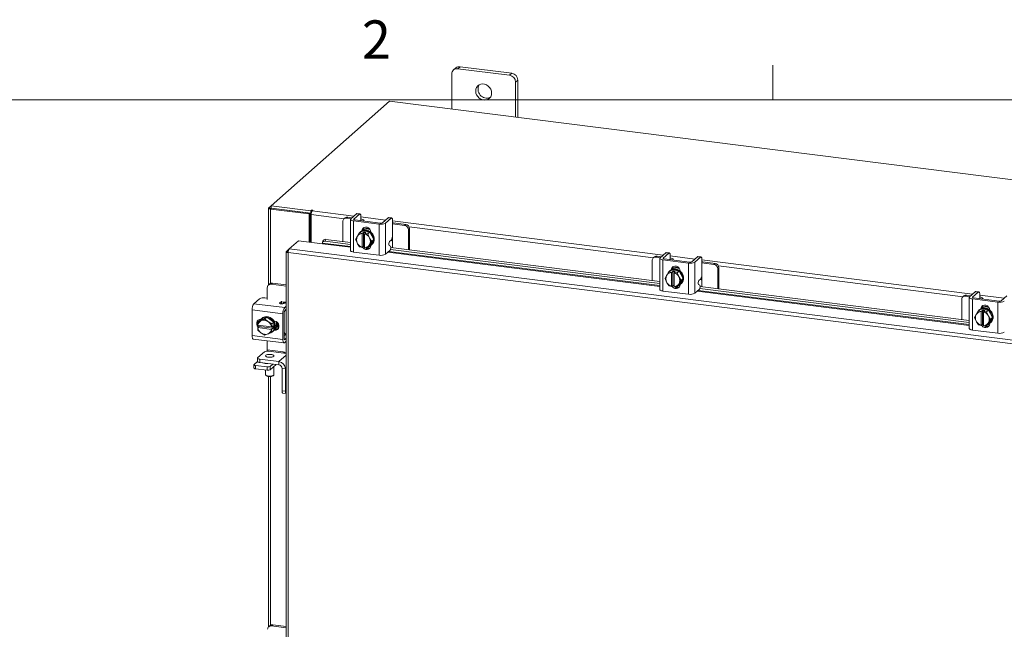
# Model space of a CAD drawing. Units: inches. Extents: x 0.4 to 16.6, y 0.2 to 10.8.
# Drawn here: x 12.6 to 15, y 9.3 to 10.8 of the extents above; entities that cross this region are included whole.
import ezdxf

# ---------------------------------------------------------------- set-up
doc = ezdxf.new("R2010")
doc.units = ezdxf.units.IN
doc.header["$MEASUREMENT"] = 0
doc.styles.add('SLDTEXTSTYLE1', font='TXT', dxfattribs={"width": 0.75})

msp = doc.modelspace()

# ---------------------------------------------------------------- linework, layer by layer
at = {"color": 7, "linetype": 'Continuous', "lineweight": 0}
for p, q in [((14.40725, 10.64207), (14.40725, 10.72687)), ((0.62625, 10.64207), (16.37625, 10.64207))]:
    msp.add_line(p, q, dxfattribs=at)
at = {"color": 7, "linetype": 'Continuous', "lineweight": 15}
for p, q in [((13.62119, 10.70485), (13.62119, 10.61935)), ((13.63107, 10.71975), (13.62553, 10.71486)), ((13.64154, 10.7228), (13.636, 10.71792)), ((13.76228, 10.70201), (13.636, 10.71792)), ((13.76782, 10.70689), (13.64154, 10.7228)), ((13.76228, 10.70201), (13.76782, 10.70689)), ((13.78263, 10.6901), (13.77709, 10.68521)), ((13.77709, 10.59971), (13.77709, 10.68521)), ((13.78263, 10.59901), (13.78263, 10.6901)), ((13.46891, 10.63854), (13.17868, 10.38258)), ((16.26351, 10.28645), (13.46891, 10.63854)), ((13.17277, 10.37693), (13.17277, 10.18913)), ((13.17324, 10.37779), (13.17868, 10.38258)), ((13.17868, 10.3771), (13.17324, 10.37779)), ((13.1797, 10.37659), (13.1775, 10.37465)), ((13.27202, 10.36274), (13.1775, 10.37465)), ((13.1775, 10.19273), (13.1775, 10.37465)), ((13.17868, 10.38258), (13.27618, 10.3703)), ((13.17868, 10.37672), (13.17868, 10.38258)), ((13.17868, 10.37672), (13.27618, 10.36443)), ((13.27422, 10.36468), (13.1797, 10.37659)), ((13.27766, 10.37161), (13.27618, 10.3703)), ((13.27618, 10.36443), (13.27618, 10.3703)), ((13.27618, 10.36443), (13.27736, 10.36547)), ((13.27766, 10.3667), (13.27766, 10.37161)), ((13.27948, 10.37027), (13.28058, 10.37124)), ((13.27948, 10.37027), (13.38109, 10.35747)), ((13.27202, 10.36274), (13.27422, 10.36468)), ((13.27202, 10.29371), (13.27202, 10.36274)), ((13.27422, 10.29344), (13.27422, 10.36468)), ((13.27689, 10.2931), (13.27689, 10.3611)), ((13.35766, 10.35093), (13.27689, 10.3611)), ((13.35432, 10.34408), (13.35432, 10.29528)), ((13.35986, 10.35287), (13.35706, 10.3504)), ((13.36647, 10.3548), (13.36367, 10.35233)), ((13.37381, 10.35105), (13.36367, 10.35233)), ((13.37661, 10.35352), (13.36647, 10.3548)), ((13.37293, 10.34954), (13.37293, 10.27333)), ((13.38756, 10.36318), (13.37371, 10.35097)), ((13.38074, 10.34578), (13.4431, 10.33792)), ((13.38074, 10.34578), (13.38074, 10.26957)), ((13.38112, 10.35004), (13.39497, 10.36225)), ((13.38112, 10.35004), (13.38112, 10.34905)), ((13.4459, 10.34039), (13.38354, 10.34825)), ((13.39497, 10.36225), (13.38756, 10.36318)), ((13.39627, 10.36276), (13.38886, 10.36369)), ((13.3981, 10.34654), (13.39813, 10.34641)), ((13.39865, 10.35567), (13.39865, 10.34703)), ((13.39865, 10.35526), (13.45865, 10.3477)), ((13.40606, 10.34541), (13.40606, 10.34626)), ((13.46512, 10.35341), (13.45127, 10.3412)), ((13.45868, 10.34026), (13.47253, 10.35248)), ((13.47253, 10.35248), (13.46512, 10.35341)), ((13.47383, 10.35299), (13.46642, 10.35392)), ((13.47621, 10.3459), (13.47621, 10.31149)), ((13.47621, 10.34549), (14.13846, 10.26205)), ((13.47872, 10.34066), (13.47621, 10.34089)), ((13.39557, 10.31643), (13.4006, 10.32086)), ((13.40062, 10.32087), (13.39559, 10.31643)), ((13.39814, 10.31937), (13.39667, 10.31807)), ((13.42028, 10.31839), (13.40062, 10.32087)), ((13.40198, 10.31511), (13.40491, 10.31769)), ((13.40209, 10.32194), (13.40377, 10.32342)), ((13.40377, 10.32261), (13.40377, 10.32342)), ((13.40491, 10.31769), (13.41075, 10.31695)), ((13.40491, 10.28331), (13.40491, 10.31769)), ((13.41075, 10.31695), (13.40783, 10.31437)), ((13.41525, 10.31396), (13.42028, 10.31839)), ((13.4203, 10.31838), (13.41527, 10.31394)), ((13.43013, 10.29996), (13.4203, 10.31838)), ((13.42288, 10.31819), (13.42288, 10.31356)), ((13.4431, 10.26171), (13.4431, 10.33792)), ((13.45868, 10.34026), (13.45868, 10.26405)), ((13.50555, 10.33446), (13.47621, 10.33815)), ((13.50834, 10.33692), (13.47872, 10.34066)), ((13.50555, 10.33446), (13.50834, 10.33692)), ((13.5177, 10.32632), (13.5149, 10.32385)), ((13.5149, 10.27505), (13.5149, 10.32385)), ((14.11503, 10.25551), (13.51659, 10.3309)), ((13.5177, 10.2747), (13.5177, 10.32632)), ((13.22331, 10.27721), (13.24577, 10.29702)), ((13.24577, 10.29702), (13.30424, 10.28965)), ((13.3066, 10.29819), (13.30469, 10.29357)), ((13.31282, 10.30051), (13.31092, 10.2959)), ((13.31092, 10.2959), (13.37293, 10.28808)), ((13.31282, 10.30051), (13.37293, 10.29294)), ((13.38574, 10.30049), (13.38964, 10.30724)), ((13.38964, 10.29161), (13.38574, 10.30049)), ((13.39053, 10.30868), (13.38964, 10.30724)), ((13.39053, 10.30868), (13.39557, 10.31643)), ((13.39559, 10.31643), (13.40198, 10.31511)), ((13.40193, 10.31483), (13.40198, 10.31511)), ((13.40193, 10.31483), (13.40193, 10.28092)), ((13.40783, 10.31437), (13.40778, 10.31409)), ((13.40778, 10.28019), (13.40778, 10.31409)), ((13.40783, 10.31437), (13.41525, 10.31396)), ((13.41527, 10.31394), (13.41917, 10.30507)), ((13.42006, 10.3034), (13.41917, 10.30507)), ((13.42006, 10.3034), (13.42511, 10.29553)), ((13.42511, 10.29553), (13.42006, 10.28778)), ((13.4203, 10.28403), (13.43013, 10.29996)), ((13.42511, 10.29553), (13.43013, 10.29996)), ((13.46866, 10.29501), (13.47253, 10.29842)), ((13.47592, 10.30745), (13.47592, 10.29419)), ((13.47592, 10.27996), (13.47592, 10.29419)), ((13.21592, 10.27033), (13.21592, 5.71243)), ((13.21639, 10.2711), (13.22331, 10.27721)), ((13.21639, 10.2711), (13.22084, 10.27054)), ((15.87196, 9.94351), (13.22331, 10.27721)), ((13.30424, 10.28965), (13.37293, 10.281)), ((13.30457, 10.29148), (13.30459, 10.29137)), ((13.37293, 10.28287), (13.30457, 10.29148)), ((13.38074, 10.26957), (13.4431, 10.26171)), ((13.38964, 10.29161), (13.39053, 10.28995)), ((13.39557, 10.28208), (13.39053, 10.28995)), ((13.40198, 10.28073), (13.39559, 10.28206)), ((13.40193, 10.28092), (13.40198, 10.28073)), ((13.40491, 10.28331), (13.40198, 10.28073)), ((13.40778, 10.28295), (13.40491, 10.28331)), ((13.40783, 10.28), (13.40778, 10.28019)), ((13.41525, 10.27958), (13.40783, 10.28)), ((13.41917, 10.28634), (13.41527, 10.27959)), ((13.41527, 10.27959), (13.4203, 10.28403)), ((13.4184, 10.28236), (13.42237, 10.28186)), ((13.41917, 10.28634), (13.42006, 10.28778)), ((13.42288, 10.28575), (13.42288, 10.28512)), ((13.42423, 10.28682), (13.4257, 10.28812)), ((13.45868, 10.26405), (13.46986, 10.27391)), ((13.46477, 10.26943), (14.13031, 10.18558)), ((14.13031, 10.18745), (13.46663, 10.27106)), ((13.47074, 10.28349), (13.46778, 10.28544)), ((13.4709, 10.27574), (14.13031, 10.19266)), ((13.47162, 10.28051), (14.13031, 10.19752)), ((15.86947, 9.93433), (13.22064, 10.26805)), ((13.22064, 10.26805), (13.22064, 5.71015)), ((14.11169, 10.24866), (14.11169, 10.19986)), ((14.11723, 10.25745), (14.11443, 10.25498)), ((14.12385, 10.25938), (14.12105, 10.25691)), ((14.13118, 10.25563), (14.12105, 10.25691)), ((14.13398, 10.2581), (14.12385, 10.25938)), ((14.13031, 10.25412), (14.13031, 10.17791)), ((14.14493, 10.26776), (14.13109, 10.25555)), ((14.13812, 10.25036), (14.20048, 10.2425)), ((14.13812, 10.25036), (14.13812, 10.17415)), ((14.13849, 10.25462), (14.15234, 10.26683)), ((14.13849, 10.25462), (14.13849, 10.25363)), ((14.20328, 10.24497), (14.14092, 10.25283)), ((14.15234, 10.26683), (14.14493, 10.26776)), ((14.15364, 10.26734), (14.14624, 10.26827)), ((14.15547, 10.25112), (14.15551, 10.25099)), ((14.15602, 10.26025), (14.15602, 10.25161)), ((14.15602, 10.25984), (14.21602, 10.25228)), ((14.16343, 10.24999), (14.16343, 10.25084)), ((14.2225, 10.25799), (14.20865, 10.24578)), ((14.21605, 10.24484), (14.2299, 10.25706)), ((14.21605, 10.24484), (14.21605, 10.16863)), ((14.2299, 10.25706), (14.2225, 10.25799)), ((14.2312, 10.25757), (14.2238, 10.2585)), ((14.23358, 10.25048), (14.23358, 10.21607)), ((14.23358, 10.25007), (14.89614, 10.16659)), ((14.2361, 10.24524), (14.23358, 10.24547)), ((14.26572, 10.2415), (14.2361, 10.24524)), ((14.1479, 10.21326), (14.15295, 10.22101)), ((14.15295, 10.22101), (14.15797, 10.22544)), ((14.15799, 10.22545), (14.15297, 10.22101)), ((14.15297, 10.22101), (14.15935, 10.21969)), ((14.15552, 10.22395), (14.15404, 10.22265)), ((14.17766, 10.22297), (14.15799, 10.22545)), ((14.15935, 10.21969), (14.16228, 10.22227)), ((14.15946, 10.22652), (14.16114, 10.228)), ((14.16114, 10.22719), (14.16114, 10.228)), ((14.16228, 10.22227), (14.16813, 10.22153)), ((14.16228, 10.18789), (14.16228, 10.22227)), ((14.16813, 10.22153), (14.1652, 10.21895)), ((14.17263, 10.21854), (14.17766, 10.22297)), ((14.17767, 10.22296), (14.17265, 10.21852)), ((14.18751, 10.20454), (14.17767, 10.22296)), ((14.18025, 10.22277), (14.18025, 10.21814)), ((14.20048, 10.16629), (14.20048, 10.2425)), ((14.26292, 10.23904), (14.23358, 10.24273)), ((14.26292, 10.23904), (14.26572, 10.2415)), ((14.27507, 10.2309), (14.27227, 10.22843)), ((14.27227, 10.17963), (14.27227, 10.22843)), ((14.87272, 10.16005), (14.27397, 10.23548)), ((14.27507, 10.17928), (14.27507, 10.2309)), ((14.14311, 10.20507), (14.14702, 10.21181)), ((14.14702, 10.19619), (14.14311, 10.20507)), ((14.1479, 10.21326), (14.14702, 10.21181)), ((14.1593, 10.21941), (14.15935, 10.21969)), ((14.1593, 10.21941), (14.1593, 10.1855)), ((14.1652, 10.21895), (14.16515, 10.21867)), ((14.16515, 10.18477), (14.16515, 10.21867)), ((14.1652, 10.21895), (14.17263, 10.21854)), ((14.17265, 10.21852), (14.17655, 10.20965)), ((14.17744, 10.20798), (14.17655, 10.20965)), ((14.17744, 10.20798), (14.18248, 10.20011)), ((14.18248, 10.20011), (14.17744, 10.19236)), ((14.17767, 10.18861), (14.18751, 10.20454)), ((14.18248, 10.20011), (14.18751, 10.20454)), ((14.22603, 10.19959), (14.2299, 10.203)), ((14.2333, 10.21203), (14.2333, 10.19877)), ((14.2333, 10.18454), (14.2333, 10.19877)), ((13.16947, 10.18232), (13.16947, 10.15364)), ((13.17529, 10.19136), (13.17221, 10.18864)), ((13.18191, 10.19328), (13.17883, 10.19057)), ((13.21592, 10.18589), (13.17883, 10.19057)), ((13.21592, 10.189), (13.18191, 10.19328)), ((14.13812, 10.17415), (14.20048, 10.16629)), ((14.14702, 10.19619), (14.1479, 10.19453)), ((14.15295, 10.18665), (14.1479, 10.19453)), ((14.15935, 10.18531), (14.15297, 10.18664)), ((14.1593, 10.1855), (14.15935, 10.18531)), ((14.16228, 10.18789), (14.15935, 10.18531)), ((14.16515, 10.18753), (14.16228, 10.18789)), ((14.1652, 10.18458), (14.16515, 10.18477)), ((14.17263, 10.18416), (14.1652, 10.18458)), ((14.17655, 10.19092), (14.17265, 10.18417)), ((14.17265, 10.18417), (14.17767, 10.18861)), ((14.17578, 10.18694), (14.17974, 10.18644)), ((14.17655, 10.19092), (14.17744, 10.19236)), ((14.18025, 10.19033), (14.18025, 10.1897)), ((14.1816, 10.1914), (14.18308, 10.1927)), ((14.21605, 10.16863), (14.22723, 10.17849)), ((14.22215, 10.17401), (14.88799, 10.09012)), ((14.88799, 10.09199), (14.224, 10.17564)), ((14.22811, 10.18807), (14.22515, 10.19002)), ((14.22827, 10.18032), (14.88799, 10.0972)), ((14.22899, 10.18509), (14.88799, 10.10206)), ((14.90262, 10.1723), (14.88877, 10.16009)), ((14.91002, 10.17137), (14.90262, 10.1723)), ((14.91133, 10.17188), (14.90392, 10.17282)), ((13.13642, 10.14296), (13.15027, 10.15517)), ((13.1637, 10.15719), (13.16947, 10.15646)), ((13.20003, 10.145), (13.2039, 10.14841)), ((13.2039, 10.14277), (13.2039, 10.14841)), ((13.2045, 10.14805), (13.21313, 10.14696)), ((14.86938, 10.1532), (14.86938, 10.1044)), ((14.87492, 10.16199), (14.87212, 10.15952)), ((14.88153, 10.16392), (14.87873, 10.16145)), ((14.88887, 10.16017), (14.87873, 10.16145)), ((14.89167, 10.16264), (14.88153, 10.16392)), ((14.88799, 10.15866), (14.88799, 10.08245)), ((14.8958, 10.1549), (14.95816, 10.14704)), ((14.8958, 10.1549), (14.8958, 10.07869)), ((14.89618, 10.15916), (14.91002, 10.17137)), ((14.89618, 10.15916), (14.89618, 10.15817)), ((14.96096, 10.14951), (14.8986, 10.15737)), ((14.91315, 10.15567), (14.91319, 10.15553)), ((14.91371, 10.1648), (14.91371, 10.15615)), ((14.91371, 10.16438), (14.97371, 10.15682)), ((14.92112, 10.15453), (14.92112, 10.15538)), ((14.98018, 10.16253), (14.96633, 10.15032)), ((13.20776, 10.11827), (13.13215, 10.1278)), ((13.13215, 10.06494), (13.13215, 10.1278)), ((13.13642, 10.14296), (13.21204, 10.13343)), ((13.20003, 10.145), (13.20003, 10.14382)), ((13.21537, 10.14516), (13.20788, 10.14312)), ((13.21204, 10.13343), (13.21592, 10.13685)), ((13.21592, 10.12939), (13.21204, 10.12597)), ((13.21592, 10.14661), (13.21313, 10.14696)), ((13.21537, 10.14516), (13.21592, 10.1453)), ((14.90559, 10.1178), (14.91063, 10.12555)), ((14.91063, 10.12555), (14.91566, 10.12998)), ((14.91568, 10.12999), (14.91065, 10.12556)), ((14.91065, 10.12556), (14.91704, 10.12423)), ((14.9132, 10.12849), (14.91173, 10.12719)), ((14.93534, 10.12751), (14.91568, 10.12999)), ((14.91699, 10.12395), (14.91704, 10.12423)), ((14.91699, 10.12395), (14.91699, 10.09004)), ((14.91704, 10.12423), (14.91996, 10.12681)), ((14.91715, 10.13106), (14.91883, 10.13254)), ((14.91883, 10.13173), (14.91883, 10.13254)), ((14.91996, 10.12681), (14.92581, 10.12607)), ((14.91996, 10.09243), (14.91996, 10.12681)), ((14.92581, 10.12607), (14.92289, 10.12349)), ((14.93031, 10.12308), (14.93534, 10.12751)), ((14.93536, 10.1275), (14.93033, 10.12306)), ((14.94519, 10.10908), (14.93536, 10.1275)), ((14.93794, 10.12732), (14.93794, 10.12268)), ((14.95816, 10.07083), (14.95816, 10.14704)), ((13.15144, 10.10238), (13.14641, 10.09795)), ((13.14641, 10.09795), (13.1536, 10.10097)), ((13.16848, 10.11014), (13.15144, 10.10238)), ((13.15514, 10.10168), (13.1536, 10.10097)), ((13.15618, 10.10723), (13.1547, 10.10593)), ((13.15514, 10.10168), (13.16346, 10.10571)), ((13.16346, 10.10571), (13.16848, 10.11014)), ((13.16346, 10.10571), (13.17064, 10.09972)), ((13.18552, 10.09809), (13.16848, 10.11014)), ((13.18608, 10.10061), (13.18707, 10.10049)), ((13.20776, 10.05542), (13.20776, 10.11827)), ((13.21056, 10.12074), (13.21056, 10.05788)), ((14.9008, 10.10961), (14.9047, 10.11636)), ((14.9047, 10.10073), (14.9008, 10.10961)), ((14.90559, 10.1178), (14.9047, 10.11636)), ((14.9047, 10.10073), (14.90559, 10.09907)), ((14.92289, 10.12349), (14.92284, 10.12321)), ((14.92284, 10.08931), (14.92284, 10.12321)), ((14.92289, 10.12349), (14.93031, 10.12308)), ((14.93033, 10.12306), (14.93423, 10.11419)), ((14.93512, 10.11252), (14.93423, 10.11419)), ((14.93512, 10.11252), (14.94016, 10.10465)), ((14.94016, 10.10465), (14.93512, 10.0969)), ((14.93536, 10.09315), (14.94519, 10.10908)), ((14.94016, 10.10465), (14.94519, 10.10908)), ((13.14588, 10.09051), (13.1464, 10.09793)), ((13.14588, 10.09051), (13.14607, 10.09043)), ((13.14588, 10.08462), (13.14881, 10.0872)), ((13.14607, 10.08454), (13.14588, 10.08462)), ((13.1464, 10.07811), (13.14588, 10.08462)), ((13.1797, 10.0862), (13.14607, 10.09043)), ((13.14607, 10.08454), (13.1797, 10.0803)), ((13.1536, 10.0721), (13.14641, 10.07809)), ((13.14881, 10.08982), (13.14858, 10.09012)), ((13.14881, 10.0872), (13.14881, 10.09009)), ((13.18291, 10.0829), (13.14881, 10.0872)), ((13.17218, 10.09863), (13.17064, 10.09972)), ((13.17218, 10.09863), (13.1805, 10.09365)), ((13.17999, 10.08621), (13.1797, 10.0862)), ((13.1797, 10.0803), (13.17999, 10.08032)), ((13.18051, 10.09363), (13.17999, 10.08621)), ((13.17999, 10.08621), (13.18291, 10.08879)), ((13.18291, 10.0829), (13.17999, 10.08032)), ((13.17999, 10.08032), (13.18051, 10.07382)), ((13.1805, 10.09365), (13.18552, 10.09809)), ((13.18552, 10.07823), (13.1805, 10.0738)), ((13.18554, 10.09807), (13.18051, 10.09363)), ((13.18051, 10.07382), (13.18554, 10.07825)), ((13.18226, 10.07468), (13.18374, 10.07598)), ((13.18291, 10.08879), (13.18291, 10.0829)), ((13.18554, 10.07825), (13.18554, 10.09807)), ((13.18707, 10.07841), (13.18608, 10.07854)), ((13.18707, 10.07841), (13.18987, 10.08088)), ((13.18987, 10.08088), (13.18766, 10.08116)), ((13.19489, 10.09619), (13.19489, 10.08147)), ((13.19797, 10.08915), (13.19797, 10.08701)), ((14.8958, 10.07869), (14.95816, 10.07083)), ((14.91063, 10.0912), (14.90559, 10.09907)), ((14.91704, 10.08985), (14.91065, 10.09118)), ((14.91699, 10.09004), (14.91704, 10.08985)), ((14.91996, 10.09243), (14.91704, 10.08985)), ((14.92284, 10.09207), (14.91996, 10.09243)), ((14.92289, 10.08912), (14.92284, 10.08931)), ((14.93031, 10.0887), (14.92289, 10.08912)), ((14.93423, 10.09546), (14.93033, 10.08871)), ((14.93033, 10.08871), (14.93536, 10.09315)), ((14.93346, 10.09148), (14.93743, 10.09098)), ((14.93423, 10.09546), (14.93512, 10.0969)), ((14.93794, 10.09487), (14.93794, 10.09424)), ((14.93929, 10.09594), (14.94076, 10.09724)), ((13.13215, 10.06494), (13.20776, 10.05542)), ((13.13491, 10.05672), (13.21052, 10.04719)), ((13.1536, 10.0721), (13.15514, 10.07102)), ((13.16346, 10.06603), (13.15514, 10.07102)), ((13.17064, 10.06906), (13.16346, 10.06603)), ((13.16947, 10.05237), (13.16947, 10.0299)), ((13.17064, 10.06906), (13.17218, 10.06976)), ((13.1805, 10.0738), (13.17218, 10.06976)), ((13.21537, 10.06699), (13.21056, 10.06568)), ((13.21106, 10.05538), (13.21204, 10.05525)), ((13.21204, 10.05525), (13.21592, 10.05868)), ((13.21592, 10.06712), (13.21537, 10.06699)), ((13.16947, 10.0299), (13.20845, 10.02499)), ((13.21204, 10.04779), (13.21592, 10.05121)), ((13.14567, 10.01011), (13.14567, 10.0019)), ((13.16242, 10.02539), (13.14621, 10.0111)), ((13.15106, 10.00752), (13.19786, 10.00162)), ((13.15106, 10.00752), (13.15106, 9.9993)), ((13.21592, 10.02162), (13.17316, 10.027)), ((13.21592, 10.01755), (13.19786, 10.00162)), ((13.20845, 10.02499), (13.21592, 10.02404)), ((13.21119, 10.02221), (13.21142, 10.02461)), ((13.1368, 9.99369), (13.1368, 9.98548)), ((13.13714, 9.99431), (13.14568, 10.00184)), ((13.1694, 9.98839), (13.14017, 9.99207)), ((13.14017, 9.99207), (13.14017, 9.98385)), ((13.1694, 9.98017), (13.14017, 9.98385)), ((13.15106, 9.9993), (13.19786, 9.9934)), ((13.16141, 9.99742), (13.16141, 9.99799)), ((13.16489, 9.99755), (13.16489, 9.99691)), ((13.16489, 9.98074), (13.16489, 9.96932)), ((13.1694, 9.98017), (13.1694, 9.98839)), ((13.1828, 9.9953), (13.17611, 9.9894)), ((13.19096, 9.99427), (13.17611, 9.98118)), ((13.17611, 9.9894), (13.17611, 9.98118)), ((13.18572, 9.96932), (13.18572, 9.98965)), ((13.19786, 9.9934), (13.19786, 10.00162)), ((13.20565, 9.98456), (13.2138, 9.98354)), ((13.20565, 9.92993), (13.20565, 9.98456)), ((13.21592, 9.9854), (13.2138, 9.98354)), ((13.2138, 9.9289), (13.2138, 9.98354)), ((13.16556, 9.96809), (13.16678, 9.96702)), ((13.17277, 9.96518), (13.17277, 9.3527)), ((13.1775, 9.35661), (13.1775, 9.96515)), ((13.18383, 9.96702), (13.18505, 9.96809)), ((13.20565, 9.92993), (13.2138, 9.9289)), ((13.20756, 9.92426), (13.21571, 9.92323)), ((13.17607, 9.35561), (13.17299, 9.3529)), ((13.18269, 9.35754), (13.17961, 9.35482)), ((13.21592, 9.35025), (13.17961, 9.35482)), ((13.21592, 9.35336), (13.18269, 9.35754))]:
    msp.add_line(p, q, dxfattribs=at)
at = {"color": 7, "linetype": 'Continuous', "lineweight": 15, "flags": 128}
for points in [[(13.71863, 10.6584), (13.71806, 10.66317), (13.7164, 10.66781), (13.71373, 10.67204), (13.71021, 10.67563), (13.70605, 10.67835), (13.70149, 10.68006), (13.69679, 10.68065), (13.69223, 10.68009), (13.68807, 10.67842), (13.68455, 10.67572), (13.68189, 10.67216), (13.68022, 10.66794), (13.67965, 10.66331), (13.68022, 10.65854), (13.68189, 10.6539), (13.68455, 10.64967), (13.68807, 10.64609), (13.69223, 10.64336), (13.69679, 10.64165), (13.70149, 10.64106), (13.70605, 10.64162), (13.71021, 10.6433), (13.71373, 10.64599), (13.7164, 10.64955), (13.71806, 10.65377), (13.71863, 10.6584)], [(13.17324, 10.37779), (13.17287, 10.37733), (13.17278, 10.37685), (13.17296, 10.37638), (13.17342, 10.37592), (13.17413, 10.37551), (13.17508, 10.37515), (13.17621, 10.37486), (13.1775, 10.37465)], [(13.28058, 10.37124), (13.28068, 10.37144), (13.28054, 10.37164), (13.28019, 10.3718), (13.27967, 10.37191), (13.27907, 10.37194), (13.27848, 10.3719), (13.27799, 10.37178), (13.27766, 10.37161)], [(13.37371, 10.35097), (13.3731, 10.35021), (13.37294, 10.34942), (13.37324, 10.34864), (13.374, 10.34789), (13.37518, 10.3472), (13.37674, 10.34661), (13.37862, 10.34613), (13.38074, 10.34578)], [(13.38354, 10.34825), (13.38281, 10.34837), (13.38216, 10.34853), (13.38163, 10.34874), (13.38122, 10.34897), (13.38096, 10.34923), (13.38085, 10.3495), (13.38091, 10.34977), (13.38112, 10.35004)], [(13.38756, 10.36318), (13.38828, 10.36363), (13.38886, 10.36369)], [(13.39865, 10.35567), (13.39858, 10.35753), (13.39837, 10.35919), (13.39803, 10.36058), (13.39757, 10.36167), (13.39701, 10.3624), (13.39637, 10.36274), (13.39568, 10.36269), (13.39497, 10.36225)], [(13.40586, 10.34543), (13.40605, 10.34642), (13.40566, 10.34742), (13.4047, 10.34837), (13.40319, 10.34925), (13.4012, 10.35), (13.3988, 10.35062), (13.39865, 10.35065)], [(13.46512, 10.35341), (13.46584, 10.35385), (13.46642, 10.35392)], [(13.47621, 10.3459), (13.47614, 10.34776), (13.47593, 10.34941), (13.47559, 10.35081), (13.47513, 10.3519), (13.47457, 10.35263), (13.47394, 10.35297), (13.47325, 10.35292), (13.47253, 10.35248)], [(13.39814, 10.31937), (13.399, 10.32007), (13.40287, 10.32228), (13.40726, 10.3234), (13.41192, 10.32338), (13.41659, 10.32223), (13.42098, 10.31999), (13.42485, 10.31682), (13.42796, 10.31288), (13.43015, 10.30841), (13.43127, 10.30367), (13.43127, 10.29894), (13.43015, 10.29448), (13.42796, 10.29056), (13.4257, 10.28812)], [(13.40098, 10.32137), (13.40163, 10.32465), (13.40353, 10.32773), (13.40645, 10.32982), (13.41002, 10.33069), (13.41383, 10.33021), (13.4174, 10.32844), (13.42031, 10.32561), (13.42222, 10.32205), (13.42288, 10.31819)], [(13.40102, 10.32082), (13.40139, 10.32098), (13.40579, 10.3221), (13.41045, 10.32209), (13.41511, 10.32093), (13.41951, 10.31869), (13.42337, 10.31552), (13.42649, 10.31158), (13.42867, 10.30711), (13.4298, 10.30237), (13.4298, 10.29764), (13.42867, 10.29318), (13.42649, 10.28927), (13.42337, 10.28611), (13.4205, 10.28435)], [(13.40377, 10.32342), (13.40443, 10.32711), (13.40571, 10.32945)], [(13.31092, 10.2959), (13.30944, 10.29598), (13.30808, 10.29586), (13.30688, 10.29553), (13.30588, 10.29501), (13.30513, 10.29431), (13.30465, 10.29347), (13.30446, 10.29252), (13.30457, 10.29148)], [(13.38074, 10.26957), (13.37862, 10.26992), (13.37674, 10.2704), (13.37518, 10.27099), (13.374, 10.27168), (13.37324, 10.27242), (13.37294, 10.27321), (13.37293, 10.27333)], [(13.42288, 10.28512), (13.42222, 10.28143), (13.42031, 10.27834), (13.4174, 10.27625), (13.41383, 10.27539), (13.41002, 10.27587), (13.40645, 10.27763), (13.40353, 10.28046), (13.40283, 10.28149)], [(13.40778, 10.28131), (13.40633, 10.28293), (13.40617, 10.28315)], [(14.13109, 10.25555), (14.13047, 10.25479), (14.13031, 10.254), (14.13062, 10.25322), (14.13138, 10.25247), (14.13256, 10.25178), (14.13412, 10.25119), (14.13599, 10.25071), (14.13812, 10.25036)], [(14.14092, 10.25283), (14.14018, 10.25295), (14.13954, 10.25311), (14.139, 10.25332), (14.13859, 10.25355), (14.13833, 10.25381), (14.13822, 10.25408), (14.13828, 10.25435), (14.13849, 10.25462)], [(14.14493, 10.26776), (14.14565, 10.26821), (14.14624, 10.26827)], [(14.15602, 10.26025), (14.15595, 10.26211), (14.15574, 10.26377), (14.1554, 10.26516), (14.15494, 10.26625), (14.15439, 10.26698), (14.15375, 10.26732), (14.15306, 10.26727), (14.15234, 10.26683)], [(14.16323, 10.25001), (14.16343, 10.251), (14.16304, 10.252), (14.16207, 10.25295), (14.16056, 10.25383), (14.15857, 10.25458), (14.15618, 10.2552), (14.15602, 10.25523)], [(14.2225, 10.25799), (14.22321, 10.25843), (14.2238, 10.2585)], [(14.23358, 10.25048), (14.23351, 10.25234), (14.2333, 10.25399), (14.23296, 10.25539), (14.2325, 10.25648), (14.23195, 10.25721), (14.23131, 10.25755), (14.23062, 10.2575), (14.2299, 10.25706)], [(14.15297, 10.22101), (14.15296, 10.22101), (14.15296, 10.22101), (14.15296, 10.22101), (14.15296, 10.22101), (14.15295, 10.22101), (14.15295, 10.22101), (14.15295, 10.22101), (14.15295, 10.22101)], [(14.15552, 10.22395), (14.15637, 10.22465), (14.16024, 10.22686), (14.16463, 10.22798), (14.1693, 10.22796), (14.17396, 10.22681), (14.17835, 10.22457), (14.18222, 10.2214), (14.18534, 10.21746), (14.18752, 10.21299), (14.18864, 10.20825), (14.18864, 10.20352), (14.18752, 10.19906), (14.18534, 10.19514), (14.18308, 10.1927)], [(14.15799, 10.22545), (14.15799, 10.22545), (14.15799, 10.22545), (14.15799, 10.22545), (14.15798, 10.22544), (14.15798, 10.22544), (14.15798, 10.22544), (14.15798, 10.22544), (14.15797, 10.22544)], [(14.15805, 10.22525), (14.15877, 10.22556), (14.16316, 10.22668), (14.16782, 10.22667), (14.17249, 10.22551), (14.17688, 10.22327), (14.18075, 10.2201), (14.18386, 10.21616), (14.18605, 10.21169), (14.18717, 10.20695), (14.18717, 10.20222), (14.18605, 10.19776), (14.18386, 10.19385), (14.18075, 10.19069), (14.17787, 10.18893)], [(14.15835, 10.22595), (14.15901, 10.22923), (14.16091, 10.23231), (14.16382, 10.2344), (14.1674, 10.23527), (14.1712, 10.23479), (14.17477, 10.23302), (14.17769, 10.23019), (14.17959, 10.22663), (14.18025, 10.22277)], [(14.16114, 10.228), (14.1618, 10.23169), (14.16308, 10.23403)], [(14.13812, 10.17415), (14.13599, 10.1745), (14.13412, 10.17498), (14.13256, 10.17557), (14.13138, 10.17626), (14.13062, 10.177), (14.13031, 10.17779), (14.13031, 10.17791)], [(14.15297, 10.18664), (14.15296, 10.18664), (14.15296, 10.18664), (14.15296, 10.18665), (14.15296, 10.18665), (14.15295, 10.18665), (14.15295, 10.18665), (14.15295, 10.18665), (14.15295, 10.18665)], [(14.18025, 10.1897), (14.17959, 10.18601), (14.17769, 10.18292), (14.17477, 10.18083), (14.1712, 10.17997), (14.1674, 10.18045), (14.16382, 10.18221), (14.16091, 10.18504), (14.16021, 10.18607)], [(14.16515, 10.18589), (14.16371, 10.18751), (14.16354, 10.18773)], [(14.90262, 10.1723), (14.90334, 10.17275), (14.90392, 10.17282)], [(13.2039, 10.14841), (13.20443, 10.14907), (13.2045, 10.14923)], [(14.88877, 10.16009), (14.88816, 10.15933), (14.888, 10.15854), (14.8883, 10.15776), (14.88906, 10.15701), (14.89024, 10.15632), (14.8918, 10.15573), (14.89368, 10.15525), (14.8958, 10.1549)], [(14.8986, 10.15737), (14.89787, 10.15749), (14.89722, 10.15765), (14.89668, 10.15786), (14.89628, 10.15809), (14.89602, 10.15835), (14.89591, 10.15862), (14.89596, 10.15889), (14.89618, 10.15916)], [(14.91371, 10.1648), (14.91364, 10.16665), (14.91343, 10.16831), (14.91309, 10.1697), (14.91263, 10.17079), (14.91207, 10.17152), (14.91143, 10.17186), (14.91074, 10.17181), (14.91002, 10.17137)], [(14.92092, 10.15455), (14.92111, 10.15554), (14.92072, 10.15654), (14.91976, 10.15749), (14.91825, 10.15837), (14.91626, 10.15913), (14.91386, 10.15974), (14.91371, 10.15977)], [(13.20788, 10.14312), (13.20647, 10.14285), (13.20487, 10.14275), (13.20325, 10.14282), (13.20179, 10.14306), (13.20064, 10.14344), (13.19992, 10.14393), (13.19971, 10.14447), (13.20003, 10.145)], [(14.91065, 10.12556), (14.91065, 10.12555), (14.91065, 10.12555), (14.91064, 10.12555), (14.91064, 10.12555), (14.91064, 10.12555), (14.91064, 10.12555), (14.91063, 10.12555), (14.91063, 10.12555)], [(14.9132, 10.12849), (14.91406, 10.12919), (14.91793, 10.1314), (14.92232, 10.13252), (14.92698, 10.13251), (14.93165, 10.13135), (14.93604, 10.12911), (14.93991, 10.12594), (14.94302, 10.122), (14.9452, 10.11753), (14.94633, 10.11279), (14.94633, 10.10806), (14.9452, 10.1036), (14.94302, 10.09969), (14.94076, 10.09724)], [(14.91568, 10.12999), (14.91568, 10.12999), (14.91567, 10.12999), (14.91567, 10.12999), (14.91567, 10.12999), (14.91567, 10.12998), (14.91567, 10.12998), (14.91566, 10.12998), (14.91566, 10.12998)], [(14.91573, 10.12979), (14.91645, 10.1301), (14.92085, 10.13122), (14.92551, 10.13121), (14.93017, 10.13005), (14.93457, 10.12782), (14.93843, 10.12464), (14.94155, 10.1207), (14.94373, 10.11623), (14.94486, 10.11149), (14.94486, 10.10676), (14.94373, 10.1023), (14.94155, 10.09839), (14.93843, 10.09523), (14.93556, 10.09347)], [(14.91604, 10.13049), (14.91669, 10.13377), (14.91859, 10.13685), (14.92151, 10.13894), (14.92508, 10.13981), (14.92889, 10.13933), (14.93246, 10.13756), (14.93537, 10.13473), (14.93727, 10.13117), (14.93794, 10.12732)], [(14.91883, 10.13254), (14.91949, 10.13624), (14.92077, 10.13857)], [(13.14733, 10.0859), (13.14721, 10.08602), (13.14476, 10.08926), (13.14346, 10.09303), (13.14346, 10.09686), (13.14476, 10.1003), (13.14721, 10.10293), (13.1505, 10.10443), (13.15345, 10.10469)], [(13.15179, 10.10254), (13.1539, 10.10517), (13.15741, 10.10787), (13.16157, 10.10954), (13.16613, 10.1101), (13.17083, 10.10951), (13.17539, 10.1078), (13.17955, 10.10508), (13.18307, 10.10149), (13.18574, 10.09726), (13.18741, 10.09262), (13.18797, 10.08785)], [(13.15618, 10.10723), (13.15889, 10.10917), (13.16305, 10.11084), (13.16761, 10.1114), (13.17231, 10.11081), (13.17687, 10.1091), (13.18103, 10.10638), (13.18454, 10.10279), (13.18721, 10.09856), (13.18888, 10.09392), (13.18944, 10.08915)], [(13.18707, 10.10049), (13.19081, 10.09935), (13.19411, 10.09702), (13.19655, 10.09377), (13.19785, 10.09001), (13.19785, 10.08617), (13.19655, 10.08274), (13.19411, 10.08011), (13.19081, 10.0786), (13.18707, 10.07841)], [(13.19608, 10.08205), (13.19361, 10.08107), (13.18987, 10.08088)], [(13.19073, 10.09939), (13.19168, 10.09639), (13.19224, 10.09162)], [(13.1931, 10.0979), (13.19315, 10.09769), (13.19372, 10.09292)], [(14.8958, 10.07869), (14.89368, 10.07904), (14.8918, 10.07952), (14.89024, 10.08011), (14.88906, 10.0808), (14.8883, 10.08155), (14.888, 10.08233), (14.88799, 10.08245)], [(14.91065, 10.09118), (14.91065, 10.09118), (14.91065, 10.09119), (14.91064, 10.09119), (14.91064, 10.09119), (14.91064, 10.09119), (14.91064, 10.09119), (14.91063, 10.09119), (14.91063, 10.0912)], [(14.93794, 10.09424), (14.93727, 10.09055), (14.93537, 10.08747), (14.93246, 10.08537), (14.92889, 10.08451), (14.92508, 10.08499), (14.92151, 10.08675), (14.91859, 10.08958), (14.91789, 10.09061)], [(14.92284, 10.09043), (14.92139, 10.09205), (14.92123, 10.09227)], [(13.13491, 10.05672), (13.13479, 10.05674), (13.13405, 10.05714), (13.1334, 10.05799), (13.13287, 10.05925), (13.13248, 10.06087), (13.13223, 10.06279), (13.13215, 10.06494)], [(13.20776, 10.05542), (13.20785, 10.05327), (13.20809, 10.05134), (13.20848, 10.04972), (13.20901, 10.04846), (13.20966, 10.04762), (13.2104, 10.04722), (13.2112, 10.04727), (13.21204, 10.04779)], [(13.21204, 10.05525), (13.21175, 10.05508), (13.21147, 10.05506), (13.21122, 10.05519), (13.21099, 10.05549), (13.21081, 10.05592), (13.21067, 10.05648), (13.21059, 10.05714), (13.21056, 10.05788)], [(13.16947, 10.0299), (13.16942, 10.02847), (13.16929, 10.02717)], [(13.14621, 10.0111), (13.14579, 10.01057), (13.14568, 10.01003), (13.14589, 10.00949), (13.14641, 10.00897), (13.14723, 10.0085), (13.1483, 10.00809), (13.1496, 10.00776), (13.15106, 10.00752)], [(13.18505, 10.01437), (13.1832, 10.01333), (13.1804, 10.01257), (13.17699, 10.01217), (13.17337, 10.01218), (13.16999, 10.01261), (13.16724, 10.0134), (13.16547, 10.01445), (13.16489, 10.01564), (13.16556, 10.01682), (13.16741, 10.01786), (13.17021, 10.01862), (13.17362, 10.01902), (13.17724, 10.01901), (13.18062, 10.01858), (13.18337, 10.0178), (13.18514, 10.01674), (13.18572, 10.01555), (13.18505, 10.01437)], [(13.20831, 10.02257), (13.2084, 10.02356), (13.20845, 10.02499)], [(13.13714, 9.99431), (13.13687, 9.99398), (13.1368, 9.99364), (13.13694, 9.9933), (13.13726, 9.99298), (13.13777, 9.99268), (13.13844, 9.99243), (13.13925, 9.99222), (13.14017, 9.99207)], [(13.14017, 9.98385), (13.13925, 9.984), (13.13844, 9.98421), (13.13777, 9.98447), (13.13726, 9.98476), (13.13694, 9.98508), (13.1368, 9.98542), (13.1368, 9.98548)], [(13.15106, 9.9993), (13.1496, 9.99954), (13.1483, 9.99987), (13.14723, 10.00028), (13.14641, 10.00075), (13.14589, 10.00127), (13.14568, 10.00181), (13.14567, 10.0019)], [(13.16489, 9.96932), (13.16547, 9.96818), (13.16724, 9.96712), (13.16999, 9.96634), (13.17337, 9.96591), (13.17699, 9.9659), (13.1804, 9.96629), (13.1832, 9.96706), (13.18505, 9.96809)], [(13.18505, 9.96809), (13.18572, 9.96928), (13.18572, 9.96932)], [(13.20756, 9.92426), (13.20747, 9.92427), (13.20696, 9.92455), (13.20651, 9.92513), (13.20615, 9.926), (13.20588, 9.92712), (13.20571, 9.92844), (13.20565, 9.92993)], [(13.2138, 9.9289), (13.21386, 9.92742), (13.21403, 9.92609), (13.2143, 9.92497), (13.21467, 9.92411), (13.21511, 9.92352), (13.21562, 9.92324), (13.21592, 9.92323)]]:
    msp.add_lwpolyline(points, dxfattribs=at)
at = {"color": 7, "linetype": 'Continuous', "lineweight": 15}
for centre, radius, start, end in [((13.63407, 10.70517), 0.01289, 81.39771, 181.42153), ((13.63967, 10.70974), 0.0132, 81.84174, 130.65964), ((13.76534, 10.68978), 0.01729, 1.05792, 81.76133), ((13.70671, 10.66753), 0.02139, 148.82308, 293.99617), ((13.7598, 10.68489), 0.01729, 1.05792, 81.76133), ((13.29125, 10.362), 0.01439, 144.93167, 183.59254), ((13.36246, 10.34428), 0.00814, 81.3968, 181.42245), ((13.36529, 10.34655), 0.00834, 81.83938, 130.66119), ((13.44744, 10.34845), 0.0082, 259.22606, 297.88837), ((13.40751, 10.30577), 0.01639, 117.1641, 158.753), ((13.4003, 10.32156), 0.000761, 293.56696, 295.14684), ((13.41257, 10.30694), 0.01905, 62.17942, 117.48552), ((13.41394, 10.30918), 0.01815, 71.59425, 123.98366), ((13.41968, 10.31752), 0.00105, 54.19202, 55.46406), ((13.44755, 10.36129), 0.02379, 259.2261, 297.88833), ((13.50398, 10.32365), 0.01092, 1.05764, 81.76161), ((13.50678, 10.32612), 0.01092, 1.05764, 81.76161), ((13.3113, 10.2951), 0.00562, 74.22961, 146.69061), ((13.40509, 10.29942), 0.01731, 153.18171, 206.81829), ((13.40245, 10.30022), 0.01462, 92.05578, 144.6576), ((13.39527, 10.31712), 0.000761, 293.56696, 295.14684), ((13.40177, 10.29479), 0.02021, 30.55232, 72.71052), ((13.41466, 10.31309), 0.00105, 54.19202, 55.46406), ((13.40461, 10.29559), 0.01731, 333.18125, 26.81875), ((13.47594, 10.28951), 0.00913, 142.93256, 206.52043), ((13.45574, 10.31021), 0.02051, 324.93147, 3.59279), ((13.30231, 10.29095), 0.00232, 326.09949, 10.38792), ((13.40794, 10.30022), 0.02021, 210.55315, 252.70968), ((13.39498, 10.28121), 0.00105, 54.19202, 55.46406), ((13.40725, 10.29479), 0.01462, 272.0568, 324.65658), ((13.41588, 10.28859), 0.01075, 234.59786, 298.0543), ((13.41495, 10.28028), 0.000761, 293.56696, 295.14684), ((13.46257, 10.27941), 0.00913, 322.93247, 26.52053), ((13.44755, 10.28508), 0.02379, 259.2261, 297.88833), ((14.11983, 10.24886), 0.00814, 81.3971, 181.42215), ((14.12266, 10.25113), 0.00834, 81.83968, 130.66119), ((14.20493, 10.26587), 0.02379, 259.22618, 297.88826), ((14.20481, 10.25303), 0.0082, 259.22531, 297.88912), ((14.16488, 10.21035), 0.01639, 117.16429, 158.75318), ((14.16995, 10.21152), 0.01905, 62.17948, 117.48547), ((14.17132, 10.21376), 0.01815, 71.59419, 123.98372), ((14.1704, 10.21266), 0.01261, 54.74842, 54.85461), ((14.26135, 10.22823), 0.01092, 1.05751, 81.76173), ((14.26415, 10.2307), 0.01092, 1.05751, 81.76173), ((14.16247, 10.204), 0.01731, 153.18095, 206.81905), ((14.15983, 10.2048), 0.01462, 92.05578, 144.6576), ((14.15914, 10.19937), 0.02021, 30.55212, 72.71062), ((14.16537, 10.20823), 0.01261, 54.74842, 54.85461), ((14.16199, 10.20017), 0.01731, 333.18119, 26.81881), ((14.23332, 10.19409), 0.00913, 142.93256, 206.52043), ((14.21311, 10.21479), 0.02051, 324.93147, 3.59279), ((13.17761, 10.18252), 0.00814, 81.39944, 181.4198), ((13.18073, 10.18503), 0.00834, 81.84337, 130.66015), ((14.16531, 10.2048), 0.02021, 210.55315, 252.70968), ((14.16463, 10.19937), 0.01462, 272.05667, 324.65683), ((14.17326, 10.19317), 0.01075, 234.59879, 298.05333), ((14.16888, 10.19246), 0.00911, 294.32389, 294.4558), ((14.21995, 10.18399), 0.00913, 322.93247, 26.52053), ((13.15986, 10.13704), 0.02051, 79.22577, 117.88866), ((14.20493, 10.18966), 0.02379, 259.22618, 297.88826), ((14.87752, 10.1534), 0.00814, 81.3971, 181.4223), ((14.88035, 10.15567), 0.00834, 81.83987, 130.66101), ((14.96261, 10.17041), 0.02379, 259.22631, 297.88813), ((14.9625, 10.15757), 0.0082, 259.22569, 297.88875), ((13.15589, 10.12929), 0.02379, 144.93061, 183.59327), ((13.23151, 10.11976), 0.02379, 144.93061, 183.59327), ((13.21875, 10.12125), 0.0082, 144.93122, 183.59284), ((14.91751, 10.10934), 0.01462, 92.05564, 144.65774), ((14.92257, 10.11489), 0.01639, 117.1642, 158.75309), ((14.92763, 10.11606), 0.01905, 62.17942, 117.48552), ((14.929, 10.1183), 0.01815, 71.59418, 123.98369), ((14.93414, 10.12579), 0.0021, 54.45582, 55.09407), ((13.16049, 10.08809), 0.01462, 118.15949, 170.76514), ((13.15613, 10.09751), 0.01005, 143.726, 185.53215), ((13.16095, 10.08537), 0.01731, 55.99996, 109.63853), ((14.92015, 10.10854), 0.01731, 153.18112, 206.81888), ((14.91683, 10.10391), 0.02021, 30.5519, 72.71084), ((14.92911, 10.12136), 0.0021, 54.45582, 55.09407), ((14.91967, 10.10471), 0.01731, 333.18146, 26.81854), ((13.16596, 10.08809), 0.02021, 190.10735, 232.26868), ((13.14752, 10.09725), 0.00131, 147.64249, 148.55885), ((13.14801, 10.07896), 0.00182, 207.91382, 208.65055), ((13.15981, 10.08265), 0.02021, 10.10791, 52.26812), ((13.16528, 10.08265), 0.01462, 298.16016, 350.76447), ((13.17135, 10.08706), 0.01649, 282.42738, 325.52608), ((13.1821, 10.0945), 0.00182, 207.91382, 208.65055), ((13.1722, 10.0888), 0.01725, 311.97617, 1.15899), ((13.18713, 10.09894), 0.00182, 207.91382, 208.65055), ((13.18664, 10.07755), 0.00131, 147.64249, 148.55885), ((13.17011, 10.08765), 0.01786, 329.7169, 0.62971), ((13.17456, 10.09139), 0.01769, 324.0453, 0.73792), ((13.17618, 10.09266), 0.01754, 318.13869, 0.83352), ((14.923, 10.10934), 0.02021, 210.55304, 252.7098), ((14.92231, 10.10391), 0.01462, 272.0564, 324.6571), ((14.93094, 10.09771), 0.01075, 234.59914, 298.05296), ((14.9297, 10.09009), 0.00151, 294.02639, 294.81932), ((13.16482, 10.08537), 0.01731, 235.99912, 289.63937), ((13.18161, 10.07311), 0.00131, 147.64249, 148.55885), ((14.96261, 10.0942), 0.02379, 259.22631, 297.88813), ((13.17009, 10.01089), 0.01641, 79.22616, 117.88853), ((13.16728, 10.02166), 0.0249, 249.34934, 276.28915), ((13.16326, 9.99663), 0.00196, 138.06476, 156.75103), ((13.17132, 9.99846), 0.01025, 259.22516, 297.88927), ((13.17132, 9.99024), 0.01025, 259.22516, 297.88927), ((13.19519, 9.98319), 0.01862, 1.05842, 81.76054), ((13.19655, 9.98439), 0.0091, 1.05776, 81.76148), ((13.17531, 9.98207), 0.0173, 240.46569, 299.53449), ((13.17839, 9.34678), 0.00814, 81.39799, 181.42125), ((13.18151, 9.34929), 0.00834, 81.84156, 130.66049)]:
    msp.add_arc(centre, radius, start, end, dxfattribs=at)
for points, knots in [([(13.47592, 10.29419), (13.47587, 10.29473), (13.47577, 10.2958), (13.47496, 10.29727), (13.47388, 10.2983), (13.47303, 10.29857), (13.4727, 10.29867)], [0, 0, 0, 0, 0.2775249, 0.5551702, 0.8275146, 1, 1, 1, 1]), ([(13.21639, 10.2711), (13.21615, 10.2708), (13.21568, 10.27019), (13.21641, 10.26926), (13.21807, 10.26847), (13.21978, 10.26819), (13.22064, 10.26805)], [0, 0, 0, 0, 0.25000356, 0.50000511, 0.75000652, 1, 1, 1, 1]), ([(13.22064, 10.26805), (13.22069, 10.26899), (13.22078, 10.27086), (13.2214, 10.27366), (13.22228, 10.27601), (13.22297, 10.27681), (13.22331, 10.27721)], [0, 0, 0, 0, 0.2500004, 0.4999932, 0.7499979, 1, 1, 1, 1]), ([(14.2333, 10.19877), (14.23325, 10.19931), (14.23315, 10.20038), (14.23233, 10.20185), (14.23125, 10.20288), (14.23041, 10.20315), (14.23008, 10.20325)], [0, 0, 0, 0, 0.2775286, 0.555169, 0.8275174, 1, 1, 1, 1]), ([(13.21313, 10.14696), (13.2128, 10.14698), (13.21215, 10.14703), (13.21122, 10.14683), (13.21036, 10.14644), (13.20961, 10.14585), (13.20898, 10.14511), (13.20847, 10.14425), (13.20822, 10.14361), (13.20809, 10.14329)], [0, 0, 0, 0, 0.1448663, 0.2896076, 0.4345839, 0.5786718, 0.7152846, 0.8539372, 1, 1, 1, 1]), ([(13.2129, 10.14716), (13.21281, 10.14701), (13.21226, 10.14611), (13.21193, 10.14504), (13.21165, 10.14415)], [0, 0, 0, 0, 0.1725623, 1, 1, 1, 1]), ([(13.21056, 10.07473), (13.21079, 10.07419), (13.21133, 10.07293), (13.21227, 10.0706), (13.21335, 10.06869), (13.21421, 10.0675), (13.21492, 10.06698), (13.21524, 10.06674)], [0, 0, 0, 0, 0.2530442, 0.6014881, 0.7566068, 0.888967, 1, 1, 1, 1])]:
    msp.add_open_spline(points, degree=3, knots=knots, dxfattribs=at)

# ---------------------------------------------------------------- texts
at = {"color": 7, "linetype": 'Continuous', "lineweight": 0, "insert": (13.40099, 10.8362), "char_height": 0.09375, "attachment_point": 1, "style": 'SLDTEXTSTYLE1'}
msp.add_mtext('2', dxfattribs=at)

doc.saveas('drawing.dxf')
